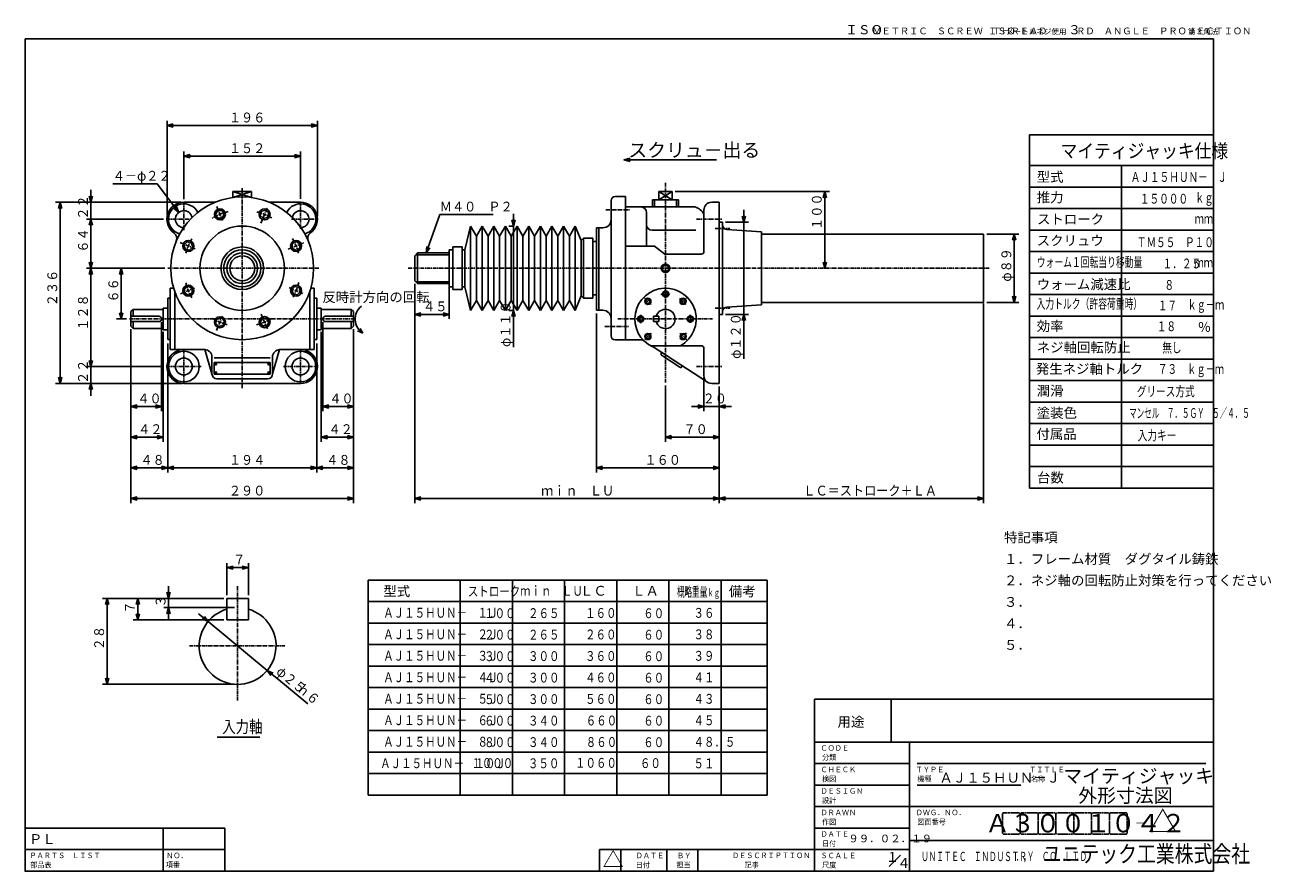
# Model space of a CAD drawing. Extents: x -194 to 212, y -137 to 139.
import ezdxf

# ---------------------------------------------------------------- set-up
doc = ezdxf.new("R2010")
doc.units = 0
doc.linetypes.add('CENTER', pattern=[2, 1.25, -0.25, 0.25, -0.25])
doc.linetypes.add('HIDDEN', pattern=[0.375, 0.25, -0.125])
doc.layers.get('0').update_dxf_attribs({"linetype": 'CONTINUOUS'})
doc.layers.add('10', color=7, linetype='CONTINUOUS')
doc.styles.add('BIGFONT', font='txt', dxfattribs={"bigfont": 'bigfont'})

msp = doc.modelspace()

# ---------------------------------------------------------------- linework, layer by layer
at = {"color": 2, "linetype": 'CONTINUOUS'}
for p, q in [((-147.305, 76.835), (-147.305, 107.585)), ((-147.305, 106.085), (-98.3125, 106.085)), ((-145.3, 106.6158), (-147.3, 106.08)), ((-147.3, 106.08), (-145.3, 105.5441)), ((-98.31, 106.08), (-100.31, 106.6158)), ((-100.31, 105.5441), (-98.31, 106.08)), ((-98.3125, 76.585), (-98.3125, 107.585)), ((-141.81, 82.085), (-141.81, 97.585)), ((-103.8125, 82.195), (-103.8125, 97.585)), ((-139.81, 96.6158), (-141.81, 96.08)), ((-141.81, 96.085), (-103.8125, 96.085)), ((-141.81, 96.08), (-139.81, 95.5441)), ((-103.81, 96.08), (-105.81, 96.6158)), ((-105.81, 95.5441), (-103.81, 96.08)), ((3.49, 95.4058), (1.49, 94.87)), ((1.49, 94.87), (3.49, 94.3341)), ((31.6075, 94.8775), (1.495, 94.8775)), ((-150.4675, 87.1), (-164.9675, 87.1)), ((-150.4675, 87.1), (-143.46, 77.7825)), ((-172.6058, 83.08), (-172.07, 81.08)), ((-172.07, 85.085), (-172.07, 81.085)), ((-172.07, 81.08), (-171.5341, 83.08)), ((-125.8425, 82.6375), (-119.7775, 84.5875)), ((-125.8425, 84.5875), (-119.7775, 82.6375)), ((18.1825, 84.5825), (68.395, 84.5825)), ((66.89, 84.58), (66.3541, 82.58)), ((67.4258, 82.58), (66.89, 84.58)), ((66.895, 59.585), (66.895, 84.5825)), ((-142.81, 81.085), (-183.57, 81.085)), ((-182.07, 81.08), (-182.6058, 79.08)), ((-182.07, 22.085), (-182.07, 81.085)), ((-181.5341, 79.08), (-182.07, 81.08)), ((-142.81, 81.085), (-173.57, 81.085)), ((-172.07, 75.585), (-172.07, 81.085)), ((-145.0904, 79.0562), (-143.46, 77.78)), ((-143.46, 77.78), (-144.2338, 79.7005)), ((-34.455, 77.33), (-34.455, 73.33)), ((40.5, 78.585), (40.5, 74.585)), ((-148.4225, 75.585), (-173.57, 75.585)), ((-148.4225, 75.585), (-173.57, 75.585)), ((-172.07, 75.58), (-172.6058, 73.58)), ((-172.07, 75.58), (-172.6058, 73.58)), ((-172.07, 75.585), (-172.07, 71.585)), ((-172.07, 59.585), (-172.07, 75.585)), ((-171.5341, 73.58), (-172.07, 75.58)), ((-171.5341, 73.58), (-172.07, 75.58)), ((-62.9125, 64.58), (-58.4925, 77.08)), ((-58.4925, 77.08), (-41.0925, 77.08)), ((-34.3075, 73.33), (-35.955, 73.33)), ((-34.9858, 75.33), (-34.45, 73.33)), ((-34.455, 45.8375), (-34.455, 73.33)), ((-34.45, 73.33), (-33.9141, 75.33)), ((34.5675, 74.585), (42, 74.585)), ((39.9641, 76.58), (40.5, 74.58)), ((40.5, 74.58), (41.0358, 76.58)), ((40.5, 44.585), (40.5, 74.585)), ((119.6075, 70.71), (130.1075, 70.71)), ((128.6, 70.71), (128.0641, 68.71)), ((129.1358, 68.71), (128.6, 70.71)), ((128.6075, 48.46), (128.6075, 70.71)), ((-62.7484, 66.6442), (-62.91, 64.58)), ((-62.91, 64.58), (-61.738, 66.2869)), ((-172.6058, 61.58), (-172.07, 59.58)), ((-172.07, 59.58), (-171.5341, 61.58)), ((-66.2575, 64.0175), (-55.38, 64.0175)), ((66.3541, 61.58), (66.89, 59.58)), ((66.89, 59.58), (67.4258, 61.58)), ((-148.05, 59.585), (-173.57, 59.585)), ((-148.05, 59.585), (-173.57, 59.585)), ((-172.07, 59.58), (-172.6058, 57.58)), ((-172.07, 27.585), (-172.07, 59.585)), ((-171.5341, 57.58), (-172.07, 59.58)), ((-148.05, 59.585), (-163.705, 59.585)), ((-162.2, 59.58), (-162.7358, 57.58)), ((-162.205, 43.085), (-162.205, 59.585)), ((-161.6641, 57.58), (-162.2, 59.58)), ((66.895, 59.585), (66.895, 59.585)), ((-66.6275, 54.5225), (-66.6275, -16.915)), ((-66.6275, 54.51), (-66.6275, 43.0775)), ((-66.2575, 55.1525), (-55.38, 55.1525)), ((-55.38, 53.5775), (-55.38, 43.0775)), ((128.0641, 50.46), (128.6, 48.46)), ((128.6, 48.46), (129.1358, 50.46)), ((-162.7358, 45.08), (-162.2, 43.08)), ((-162.2, 43.08), (-161.6641, 45.08)), ((-64.62, 45.1058), (-66.62, 44.57)), ((-55.38, 44.57), (-57.38, 45.1058)), ((-34.3075, 45.8375), (-35.955, 45.8375)), ((-34.45, 45.83), (-34.9858, 43.83)), ((-34.455, 45.8375), (-34.455, 41.8375)), ((-33.9141, 43.83), (-34.45, 45.83)), ((-7.475, 44.91), (-7.475, -6.915)), ((118.6075, 48.085), (118.6075, -16.915)), ((119.6075, 48.46), (130.1075, 48.46)), ((-160.5225, 43.085), (-163.705, 43.085)), ((-149.06, 42.085), (-149.06, 13.085)), ((-96.5625, 42.085), (-96.5625, 13.085)), ((-66.6275, 44.5775), (-55.38, 44.5775)), ((-66.62, 44.57), (-64.62, 44.0341)), ((-57.38, 44.0341), (-55.38, 44.57)), ((-34.455, 41.8375), (-34.455, 33.9475)), ((34.5675, 44.585), (42, 44.585)), ((40.5, 44.58), (39.9641, 42.58)), ((40.5, 44.585), (40.5, 40.585)), ((41.0358, 42.58), (40.5, 44.58)), ((40.5, 40.585), (40.5, 30.085)), ((-159.06, 39.71), (-159.06, -16.915)), ((-159.06, 39.21), (-159.06, 13.085)), ((-159.06, 39.21), (-159.06, 3.085)), ((-159.06, 39.21), (-159.06, -6.915)), ((-148.56, 38.835), (-148.56, 3.085)), ((-97.0625, 38.835), (-97.0625, 3.085)), ((-86.5625, 39.71), (-86.5625, -16.915)), ((-86.5625, 39.21), (-86.5625, 13.085)), ((-86.5625, 39.21), (-86.5625, 3.085)), ((-86.5625, 39.21), (-86.5625, -6.915)), ((-85.3175, 39.25), (-83.5775, 38.495)), ((-84.43, 40), (-83.585, 38.4975)), ((-147.06, 35.1275), (-147.06, -6.915)), ((-147.06, 35.1275), (-147.06, -6.915)), ((-98.5625, 35.1275), (-98.5625, -6.915)), ((-98.5625, 35.1275), (-98.5625, -6.915)), ((-172.6058, 29.58), (-172.07, 27.58)), ((-172.6058, 29.58), (-172.07, 27.58)), ((-172.07, 31.585), (-172.07, 27.585)), ((-172.07, 27.58), (-171.5341, 29.58)), ((-172.07, 27.58), (-171.5341, 29.58)), ((-148.4225, 27.585), (-173.57, 27.585)), ((-148.4225, 27.585), (-173.57, 27.585)), ((-172.07, 22.085), (-172.07, 27.585)), ((-142.41, 22.085), (-183.57, 22.085)), ((-182.6058, 24.08), (-182.07, 22.08)), ((-182.07, 22.08), (-181.5341, 24.08)), ((-142.2625, 22.085), (-173.57, 22.085)), ((-172.07, 22.08), (-172.6058, 20.08)), ((-172.07, 22.085), (-172.07, 18.085)), ((-171.5341, 20.08), (-172.07, 22.08)), ((15.025, 21.365), (15.025, 3.085)), ((27.5275, 24.06), (27.5275, 13.085)), ((32.525, 21.0775), (32.525, 13.085)), ((32.525, 21.0775), (32.525, 3.085)), ((32.525, 21.0775), (32.525, -6.915)), ((32.525, 21.0775), (32.525, -16.915)), ((32.525, 21.0775), (32.525, -16.915)), ((-157.06, 15.1158), (-159.06, 14.58)), ((-159.06, 14.585), (-149.06, 14.585)), ((-159.06, 14.58), (-157.06, 14.0441)), ((-149.06, 14.58), (-151.06, 15.1158)), ((-151.06, 14.0441), (-149.06, 14.58)), ((-96.5625, 14.585), (-86.5625, 14.585)), ((-94.56, 15.1158), (-96.56, 14.58)), ((-96.56, 14.58), (-94.56, 14.0441)), ((-86.56, 14.58), (-88.56, 15.1158)), ((-88.56, 14.0441), (-86.56, 14.58)), ((27.5275, 14.585), (23.5275, 14.585)), ((27.52, 14.58), (25.52, 15.1158)), ((25.52, 14.0441), (27.52, 14.58)), ((27.5275, 14.585), (32.525, 14.585)), ((34.52, 15.1158), (32.52, 14.58)), ((32.52, 14.58), (34.52, 14.0441)), ((36.525, 14.585), (32.525, 14.585)), ((-157.06, 5.1158), (-159.06, 4.58)), ((-159.06, 4.585), (-148.56, 4.585)), ((-159.06, 4.58), (-157.06, 4.0441)), ((-148.56, 4.58), (-150.56, 5.1158)), ((-150.56, 4.0441), (-148.56, 4.58)), ((-97.0625, 4.585), (-86.5625, 4.585)), ((-95.06, 5.1158), (-97.06, 4.58)), ((-97.06, 4.58), (-95.06, 4.0441)), ((-86.56, 4.58), (-88.56, 5.1158)), ((-88.56, 4.0441), (-86.56, 4.58)), ((17.02, 5.1158), (15.02, 4.58)), ((15.02, 4.58), (17.02, 4.0441)), ((15.025, 4.585), (32.525, 4.585)), ((32.52, 4.58), (30.52, 5.1158)), ((30.52, 4.0441), (32.52, 4.58)), ((-157.06, -4.8741), (-159.06, -5.41)), ((-159.06, -5.41), (-157.06, -5.9458)), ((-159.06, -5.415), (-147.06, -5.415)), ((-147.06, -5.41), (-149.06, -4.8741)), ((-149.06, -5.9458), (-147.06, -5.41)), ((-145.06, -4.8741), (-147.06, -5.41)), ((-147.06, -5.41), (-145.06, -5.9458)), ((-147.06, -5.415), (-98.5625, -5.415)), ((-98.56, -5.41), (-100.56, -4.8741)), ((-100.56, -5.9458), (-98.56, -5.41)), ((-98.5625, -5.415), (-86.5625, -5.415)), ((-96.56, -4.8741), (-98.56, -5.41)), ((-98.56, -5.41), (-96.56, -5.9458)), ((-86.56, -5.41), (-88.56, -4.8741)), ((-88.56, -5.9458), (-86.56, -5.41)), ((-7.475, -5.415), (32.525, -5.415)), ((-5.47, -4.8741), (-7.47, -5.41)), ((-7.47, -5.41), (-5.47, -5.9458)), ((32.52, -5.41), (30.52, -4.8741)), ((30.52, -5.9458), (32.52, -5.41)), ((-157.06, -14.8741), (-159.06, -15.41)), ((-159.06, -15.41), (-157.06, -15.9458)), ((-159.06, -15.415), (-86.5625, -15.415)), ((-86.56, -15.41), (-88.56, -14.8741)), ((-88.56, -15.9458), (-86.56, -15.41)), ((-66.6275, -15.415), (32.525, -15.415)), ((-64.62, -14.8741), (-66.62, -15.41)), ((-66.62, -15.41), (-64.62, -15.9458)), ((32.52, -15.41), (30.52, -14.8741)), ((30.52, -15.9458), (32.52, -15.41)), ((34.52, -14.8741), (32.52, -15.41)), ((32.52, -15.41), (34.52, -15.9458)), ((32.525, -15.415), (118.6075, -15.415)), ((118.6, -15.41), (116.6, -14.8741)), ((116.6, -15.9458), (118.6, -15.41))]:
    msp.add_line(p, q, dxfattribs=at)
at = {"color": 2, "linetype": 'CENTER'}
for p, q in [((-122.81, 20.5175), (-122.81, 85.68)), ((15.025, 22.365), (15.025, 87.405)), ((-141.81, 72.0375), (-141.81, 81.195)), ((-103.8125, 72.46), (-103.8125, 81.195)), ((-131.125, 79.6675), (-129.2525, 75.135)), ((-116.7025, 74.3225), (-114.595, 79.4225)), ((-4.405, 78.5775), (3.2525, 78.5775)), ((-147.4225, 75.585), (-139.435, 75.585)), ((-106.7175, 75.585), (-98.2, 75.585)), ((25.145, 75.5825), (33.335, 75.5825)), ((31.2375, 72.5675), (35.92, 72.5675)), ((-143.005, 67.955), (-138, 65.8775)), ((-107.8875, 65.7675), (-102.8025, 67.8775)), ((-147.05, 59.585), (-97.895, 59.585)), ((-68.79, 59.585), (120.71, 59.585)), ((-142.95, 51.2475), (-138.36, 53.15)), ((-107.575, 53.2725), (-103.0675, 51.405)), ((8.1625, 49.9525), (10.345, 47.77)), ((19.7925, 47.85), (21.8875, 49.95)), ((-116.6325, 44.6775), (-114.5375, 39.61)), ((31.2375, 46.595), (35.92, 46.595)), ((-159.4725, 43.085), (-85.9425, 43.085)), ((-131.1775, 39.3775), (-129.2525, 44.035)), ((-4.705, 40.59), (2.9525, 40.59)), ((-0.5175, 43.085), (30.2775, 43.085)), ((8.245, 36.3075), (10.3825, 38.4375)), ((19.6675, 38.4475), (21.9325, 36.185)), ((-141.81, 21.975), (-141.81, 33.1975)), ((-103.8125, 21.975), (-103.8125, 33.1975)), ((-147.4225, 27.585), (-136.2, 27.585)), ((-109.4225, 27.585), (-98.2, 27.585)), ((25.145, 27.5825), (33.335, 27.5825))]:
    msp.add_line(p, q, dxfattribs=at)
at = {"color": 7, "linetype": 'CONTINUOUS'}
for p, q in [((-125.8425, 84.5875), (-122.81, 84.5875)), ((-125.8425, 82.6375), (-125.8425, 84.5875)), ((-122.81, 84.5875), (-119.7775, 84.5875)), ((-119.7775, 82.6375), (-119.7775, 84.5875)), ((-2.68, 37.5675), (-2.68, 81.6075)), ((-1.38, 82.91), (1.9425, 82.91)), ((1.9425, 36.2675), (1.9425, 82.91)), ((10.8175, 81.885), (19.24, 81.885)), ((10.8175, 79.545), (10.8175, 81.885)), ((11.4025, 79.545), (11.4025, 81.885)), ((12.865, 84.5825), (17.1825, 81.885)), ((12.865, 81.885), (17.1825, 84.5825)), ((12.865, 81.885), (12.865, 84.5825)), ((12.865, 84.5825), (17.1825, 84.5825)), ((17.1825, 81.885), (17.1825, 84.5825)), ((18.645, 79.545), (18.645, 81.885)), ((19.24, 79.545), (19.24, 81.885)), ((-141.81, 81.085), (-131.66, 81.085)), ((-131.515, 77.145), (-130.8, 78.3875)), ((-131.515, 77.145), (-130.8, 75.9)), ((-130.8, 78.3875), (-129.3625, 78.3875)), ((-129.3625, 78.3875), (-128.645, 77.145)), ((-129.3625, 75.9), (-128.645, 77.145)), ((-116.925, 76.7675), (-116.55, 78.1575)), ((-116.55, 78.1575), (-115.17, 78.5225)), ((-115.17, 78.5225), (-114.1525, 77.5075)), ((-114.5275, 76.1275), (-114.1525, 77.5075)), ((-113.96, 81.085), (-110.4575, 81.085)), ((-113.96, 81.085), (-113.645, 81.085)), ((-110.45, 81.085), (-103.8125, 81.085)), ((1.9425, 79.545), (24.61, 79.545)), ((8.84, 66.785), (8.84, 77.74)), ((27.5275, 65.0875), (27.5275, 78.5575)), ((30.055, 81.085), (32.5325, 81.085)), ((32.525, 22.0775), (32.525, 81.085)), ((-130.8, 75.9), (-129.3625, 75.9)), ((-116.925, 76.7675), (-115.9075, 75.7525)), ((-115.9075, 75.7525), (-114.5275, 76.1275)), ((-50.355, 65.6425), (-48.455, 73.33)), ((-48.455, 45.8375), (-48.455, 73.33)), ((-48.455, 73.33), (-46.5625, 70.085)), ((-46.5625, 70.085), (-44.6725, 73.33)), ((-44.6725, 45.8375), (-44.6725, 73.33)), ((-44.6725, 73.33), (-42.7725, 70.085)), ((-42.7725, 70.085), (-40.88, 73.33)), ((-40.88, 45.8375), (-40.88, 73.33)), ((-40.88, 73.33), (-38.99, 70.085)), ((-38.99, 70.085), (-37.09, 73.33)), ((-37.09, 45.8375), (-37.09, 73.33)), ((-37.09, 73.33), (-35.1975, 70.085)), ((-35.1975, 70.085), (-33.3075, 73.33)), ((-33.3075, 45.8375), (-33.3075, 73.33)), ((-33.3075, 73.33), (-31.4075, 70.085)), ((-31.4075, 70.085), (-29.515, 73.33)), ((-29.515, 45.8375), (-29.515, 73.33)), ((-29.515, 73.33), (-27.625, 70.085)), ((-27.625, 70.085), (-25.725, 73.33)), ((-25.725, 45.8375), (-25.725, 73.33)), ((-25.725, 73.33), (-23.8325, 70.085)), ((-23.8325, 70.085), (-21.9425, 73.33)), ((-21.9425, 45.8375), (-21.9425, 73.33)), ((-21.9425, 73.33), (-20.0425, 70.085)), ((-20.0425, 70.085), (-18.15, 73.33)), ((-18.15, 73.33), (-16.26, 70.085)), ((-18.15, 45.8375), (-18.15, 73.33)), ((-16.26, 70.085), (-14.36, 73.33)), ((-14.36, 45.8375), (-14.36, 73.33)), ((-14.36, 73.33), (-12.4675, 68.5925)), ((32.525, 74.585), (33.5675, 74.585)), ((33.5675, 44.585), (33.5675, 74.585)), ((-46.5625, 49.0925), (-46.5625, 70.085)), ((-42.7725, 49.0925), (-42.7725, 70.085)), ((-38.99, 49.0925), (-38.99, 70.085)), ((-35.1975, 49.0925), (-35.1975, 70.085)), ((-31.4075, 49.0925), (-31.4075, 70.085)), ((-27.625, 49.0925), (-27.625, 70.085)), ((-23.8325, 49.0925), (-23.8325, 70.085)), ((-20.0425, 49.0925), (-20.0425, 70.085)), ((-16.26, 49.0925), (-16.26, 70.085)), ((-12.4675, 68.5925), (-11.66, 69.375)), ((-11.66, 69.375), (-8.685, 69.375)), ((-11.66, 49.8), (-11.66, 69.375)), ((-8.685, 49.8), (-8.685, 69.375)), ((-7.475, 45.91), (-7.475, 72.7675)), ((-7.465, 72.7675), (-5.39, 72.7675)), ((-6.65, 45.91), (-6.65, 72.7675)), ((10.6475, 71.97), (24.93, 71.97)), ((34.99, 72.2175), (46.235, 71.46)), ((46.235, 47.72), (46.235, 71.47)), ((46.235, 70.71), (118.6075, 70.71)), ((118.6075, 48.46), (118.6075, 70.71)), ((-141.75, 67.2225), (-140.735, 68.2425)), ((-141.75, 67.2225), (-141.3775, 65.845)), ((-141.3775, 65.845), (-139.9925, 65.47)), ((-140.735, 68.2425), (-139.355, 67.8725)), ((-139.9925, 65.47), (-138.98, 66.4875)), ((-139.355, 67.8725), (-138.98, 66.4875)), ((-106.495, 67.5725), (-105.2575, 68.29)), ((-106.495, 66.145), (-106.495, 67.5725)), ((-106.495, 66.145), (-105.2575, 65.42)), ((-105.2575, 68.29), (-104.015, 67.5725)), ((-105.2575, 65.42), (-104.015, 66.145)), ((-104.015, 66.145), (-104.015, 67.5725)), ((-55.385, 53.535), (-55.385, 65.6425)), ((-55.385, 65.6425), (-54.275, 65.6425)), ((-54.275, 66.53), (-51.2425, 66.53)), ((-54.275, 52.645), (-54.275, 66.53)), ((-51.2425, 52.645), (-51.2425, 66.53)), ((-51.2425, 65.6425), (-50.355, 65.6425)), ((-50.355, 53.535), (-50.355, 65.6425)), ((-12.4675, 50.575), (-12.4675, 68.5925)), ((-8.685, 68.29), (-7.47, 68.29)), ((1.9425, 66.785), (11.4825, 66.785)), ((11.4825, 66.785), (14.76, 64.185)), ((-66.6275, 63.6475), (-65.695, 64.58)), ((-66.6275, 55.51), (-66.6275, 63.6525)), ((-65.695, 54.5775), (-65.695, 64.5925)), ((-65.695, 64.58), (-55.38, 64.58)), ((14.76, 64.185), (26.625, 64.185)), ((14.0625, 60.145), (15.025, 60.6975)), ((14.0625, 59.025), (14.0625, 60.145)), ((14.0625, 59.025), (15.025, 58.4725)), ((15.025, 60.6975), (15.9875, 60.145)), ((15.025, 58.4725), (15.9875, 59.025)), ((15.9875, 59.025), (15.9875, 60.145)), ((-146.2325, 33.085), (-146.2325, 53.085)), ((-146.2325, 53.085), (-145.1325, 53.085)), ((-141.6025, 53.03), (-140.36, 53.7475)), ((-141.6025, 51.6), (-141.6025, 53.03)), ((-140.36, 53.7475), (-139.1225, 53.03)), ((-139.1225, 51.6), (-139.1225, 53.03)), ((-106.6425, 52.69), (-105.6275, 53.7)), ((-105.6275, 53.7), (-104.245, 53.3325)), ((-104.245, 53.3325), (-103.8725, 51.945)), ((-100.4875, 53.085), (-99.3875, 53.085)), ((-99.3875, 33.085), (-99.3875, 53.085)), ((-66.6275, 55.5225), (-65.695, 54.59)), ((-65.695, 54.59), (-55.38, 54.59)), ((-55.385, 53.535), (-54.275, 53.535)), ((-51.2425, 53.535), (-50.355, 53.535)), ((-50.355, 53.535), (-48.455, 45.8375)), ((-147.07, 49.835), (-146.2325, 49.835)), ((-147.07, 36.36), (-147.07, 49.835)), ((-144.7925, 33.085), (-144.7925, 52.02)), ((-141.6025, 51.6), (-140.36, 50.8775)), ((-140.36, 50.8775), (-139.1225, 51.6)), ((-106.6425, 52.69), (-106.2675, 51.3025)), ((-106.2675, 51.3025), (-104.8875, 50.935)), ((-104.8875, 50.935), (-103.8725, 51.945)), ((-100.8275, 33.085), (-100.8275, 52.02)), ((-99.3875, 49.835), (-98.55, 49.835)), ((-98.55, 36.36), (-98.55, 49.835)), ((-54.275, 52.645), (-51.2425, 52.645)), ((-48.455, 45.8375), (-46.5625, 49.0925)), ((-46.5625, 49.0925), (-44.6725, 45.8375)), ((-44.6725, 45.8375), (-42.7725, 49.0925)), ((-42.7725, 49.0925), (-40.88, 45.8375)), ((-40.88, 45.8375), (-38.99, 49.0925)), ((-38.99, 49.0925), (-37.09, 45.8375)), ((-37.09, 45.8375), (-35.1975, 49.0925)), ((-35.1975, 49.0925), (-33.3075, 45.8375)), ((-33.3075, 45.8375), (-31.4075, 49.0925)), ((-31.4075, 49.0925), (-29.515, 45.8375)), ((-29.515, 45.8375), (-27.625, 49.0925)), ((-27.625, 49.0925), (-25.725, 45.8375)), ((-25.725, 45.8375), (-23.8325, 49.0925)), ((-23.8325, 49.0925), (-21.9425, 45.8375)), ((-21.9425, 45.8375), (-20.0425, 49.0925)), ((-20.0425, 49.0925), (-18.15, 45.8375)), ((-18.15, 45.8375), (-16.26, 49.0925)), ((-16.26, 49.0925), (-14.36, 45.8375)), ((-14.36, 45.8375), (-12.4675, 50.575)), ((-12.4675, 50.575), (-11.66, 49.8)), ((-11.66, 49.8), (-8.685, 49.8)), ((-8.685, 50.885), (-7.47, 50.885)), ((8.5075, 48.6225), (8.7175, 49.3975)), ((8.7175, 49.3975), (9.4925, 49.6)), ((9.4925, 49.6), (10.06, 49.0325)), ((9.85, 48.265), (10.06, 49.0325)), ((14.3325, 51.6125), (15.025, 52.0075)), ((14.3325, 50.805), (14.3325, 51.6125)), ((14.3325, 50.805), (15.025, 50.4025)), ((15.025, 52.0075), (15.72, 51.6125)), ((15.025, 50.4025), (15.72, 50.805)), ((15.72, 50.805), (15.72, 51.6125)), ((19.995, 49.03), (20.56, 49.5975)), ((19.995, 49.03), (20.2025, 48.2625)), ((20.56, 49.5975), (21.3375, 49.395)), ((21.3375, 49.395), (21.545, 48.62)), ((-159.06, 45.46), (-158.31, 46.21)), ((-159.06, 40.71), (-159.06, 45.46)), ((-158.31, 46.21), (-148.56, 46.21)), ((-158.31, 43.96), (-158.31, 46.21)), ((-148.56, 46.585), (-147.06, 46.585)), ((-148.56, 39.585), (-148.56, 46.585)), ((-98.5625, 46.585), (-97.0625, 46.585)), ((-97.0625, 39.585), (-97.0625, 46.585)), ((-97.0625, 46.21), (-87.3125, 46.21)), ((-87.3125, 46.21), (-86.5625, 45.46)), ((-87.3125, 43.96), (-87.3125, 46.21)), ((-86.5625, 40.71), (-86.5625, 45.46)), ((-7.465, 45.91), (-5.39, 45.91)), ((8.5075, 48.6225), (9.075, 48.055)), ((9.075, 48.055), (9.85, 48.265)), ((20.2025, 48.2625), (20.98, 48.0525)), ((20.98, 48.0525), (21.545, 48.62)), ((34.99, 46.945), (46.235, 47.705)), ((46.235, 48.46), (118.6075, 48.46)), ((-159.06, 43.96), (-149.935, 43.96)), ((-159.06, 42.21), (-149.935, 42.21)), ((-159.06, 40.71), (-158.31, 39.96)), ((-158.31, 39.96), (-158.31, 42.21)), ((-131.4675, 41.66), (-131.0925, 43.0475)), ((-131.4675, 41.66), (-130.45, 40.655)), ((-131.0925, 43.0475), (-129.7125, 43.415)), ((-130.45, 40.655), (-129.07, 41.0175)), ((-129.7125, 43.415), (-128.695, 42.4075)), ((-129.07, 41.0175), (-128.695, 42.4075)), ((-116.975, 42.035), (-116.2575, 43.28)), ((-116.975, 42.035), (-116.2575, 40.7925)), ((-116.2575, 43.28), (-114.82, 43.28)), ((-116.2575, 40.7925), (-114.82, 40.7925)), ((-114.82, 43.28), (-114.105, 42.035)), ((-114.82, 40.7925), (-114.105, 42.035)), ((-95.6875, 43.96), (-86.5625, 43.96)), ((-95.6875, 42.21), (-86.5625, 42.21)), ((-87.3125, 39.96), (-87.3125, 42.21)), ((-87.3125, 39.96), (-86.5625, 40.71)), ((6.095, 43.085), (6.4975, 43.7775)), ((6.095, 43.085), (6.4975, 42.39)), ((6.4975, 43.7775), (7.305, 43.7775)), ((6.4975, 42.39), (7.305, 42.39)), ((7.305, 43.7775), (7.7, 43.085)), ((7.305, 42.39), (7.7, 43.085)), ((11.15, 43.96), (12.9, 43.96)), ((11.15, 42.21), (11.15, 43.96)), ((11.15, 42.21), (12.9, 42.21)), ((12.9, 42.21), (12.9, 43.96)), ((22.3525, 43.085), (22.755, 43.7775)), ((22.3525, 43.085), (22.755, 42.39)), ((22.755, 43.7775), (23.5525, 43.7775)), ((22.755, 42.39), (23.5525, 42.39)), ((23.5525, 43.7775), (23.955, 43.085)), ((23.5525, 42.39), (23.955, 43.085)), ((32.525, 44.585), (33.5675, 44.585)), ((-158.31, 39.96), (-148.56, 39.96)), ((-148.56, 39.585), (-147.06, 39.585)), ((-98.5625, 39.585), (-97.0625, 39.585)), ((-97.0625, 39.96), (-87.3125, 39.96)), ((8.505, 37.55), (9.0725, 38.115)), ((8.505, 37.55), (8.715, 36.7725)), ((8.715, 36.7725), (9.49, 36.565)), ((9.0725, 38.115), (9.8475, 37.9075)), ((9.49, 36.565), (10.0575, 37.13)), ((9.8475, 37.9075), (10.0575, 37.13)), ((19.9975, 37.1325), (20.205, 37.91)), ((19.9975, 37.1325), (20.5625, 36.5675)), ((20.205, 37.91), (20.9825, 38.1175)), ((20.5625, 36.5675), (21.34, 36.775)), ((20.9825, 38.1175), (21.5475, 37.5525)), ((21.34, 36.775), (21.5475, 37.5525)), ((-147.07, 36.36), (-146.2325, 36.36)), ((-146.2325, 33.085), (-134.855, 33.085)), ((-134.975, 33.095), (-132.665, 25.1875)), ((-112.955, 25.1875), (-110.645, 33.095)), ((-110.765, 33.085), (-99.3875, 33.085)), ((-99.3875, 36.36), (-98.55, 36.36)), ((-1.38, 36.2675), (6.9975, 36.2675)), ((10.23, 34.3625), (26.625, 34.3625)), ((10.95, 33.9525), (28.6825, 22.4825)), ((27.5275, 24.605), (27.5275, 33.4575)), ((-132.665, 25.1875), (-132.665, 30.66)), ((-131.91, 30.385), (-122.81, 30.385)), ((-131.91, 28.87), (-122.81, 28.87)), ((-131.91, 25.0725), (-131.91, 28.87)), ((-122.81, 30.385), (-113.71, 30.385)), ((-122.81, 28.87), (-113.71, 28.87)), ((-113.71, 25.0725), (-113.71, 28.87)), ((-112.955, 25.1875), (-112.955, 30.66)), ((13.6275, 31.9125), (13.7675, 32.13)), ((13.755, 31.2825), (19.675, 27.3825)), ((-131.91, 25.0725), (-122.81, 25.0725)), ((-122.81, 25.0725), (-113.71, 25.0725)), ((20.305, 27.52), (20.485, 27.785)), ((-141.875, 22.085), (-103.685, 22.085)), ((-131.04, 23.5625), (-122.81, 23.5625)), ((-122.81, 23.5625), (-114.58, 23.5625)), ((30.055, 22.0775), (32.525, 22.0775))]:
    msp.add_line(p, q, dxfattribs=at)
for centre, radius in [((-122.81, 59.585), 23.25), ((-130.075, 77.145), 1.795), ((-115.5425, 77.1425), 1.795), ((-122.81, 59.585), 13.75), ((-140.3625, 66.86), 1.795), ((-122.81, 59.585), 6.9375), ((-122.81, 59.585), 6.05), ((-105.2575, 66.86), 1.795), ((-122.81, 59.585), 5), ((15.025, 59.585), 1.395), ((-140.36, 52.315), 1.795), ((-105.26, 52.3175), 1.795), ((9.2825, 48.8325), 1), ((15.025, 51.21), 1), ((20.77, 48.83), 1), ((-130.075, 42.0325), 1.795), ((-115.5425, 42.035), 1.795), ((6.9, 43.085), 1), ((23.15, 43.085), 1), ((9.28, 37.34), 1), ((20.7725, 37.3425), 1), ((-141.81, 27.585), 5), ((-103.8125, 27.585), 5), ((-141.81, 27.585), 2.75), ((-131.4525, 28.4125), 0.3), ((-131.4525, 28.4125), 0.155), ((-114.1675, 28.4125), 0.3), ((-114.1675, 28.4125), 0.155), ((-103.8125, 27.585), 2.75), ((-131.4525, 25.53), 0.3), ((-131.4525, 25.53), 0.155), ((-114.1675, 25.53), 0.3), ((-114.1675, 25.53), 0.155)]:
    msp.add_circle(centre, radius, dxfattribs=at)
at = {"color": 2, "linetype": 'CONTINUOUS'}
msp.add_circle((-122.81, 59.585), 4.0625, dxfattribs=at)
at = {"color": 7, "linetype": 'CONTINUOUS'}
for centre, radius, start, end in [((-1.38, 81.6075), 1.3, 90, 180), ((-141.81, 75.585), 5.5, 90, 233.89032), ((-141.81, 75.585), 5, 25.78356, 254.01132), ((-141.81, 75.585), 2.75, 11.963778, 267.86347), ((-103.8125, 75.585), 5, 286.02411, 154.17817), ((-103.8125, 75.585), 2.75, 272.18858, 167.98527), ((-103.8125, 75.585), 5.5, 306.12502, 90), ((7.035, 77.74), 1.805, 0, 90), ((23.5675, 75.3375), 4.335, 23.989366, 76.373005), ((30.055, 78.5575), 2.5275, 90, 180), ((-5.39, 75.475), 2.71, 270, 0), ((10.6475, 73.775), 1.805, 180, 270), ((35.055, 73.7075), 1.4875, 180, 267.5021), ((-146.3775, 69.3225), 2.25, 337.53678, 53.907076), ((-99.2425, 69.325), 2.25, 126.14435, 202.46321), ((-146.365, 69.3875), 2.275, 329.3273, 342.93893), ((26.625, 65.0875), 0.9025, 270, 0), ((15.025, 43.085), 10, 299.27582, 245.93424), ((-5.39, 43.2), 2.71, 0, 90), ((15.025, 43.085), 3.125, 196.2602, 163.73979), ((35.055, 45.4575), 1.4875, 92.502089, 180), ((-149.935, 43.085), 0.875, 270, 90), ((-95.6875, 43.085), 0.875, 90, 270), ((-1.38, 37.5675), 1.3, 180, 270), ((-141.81, 27.585), 5.5, 107.34781, 270), ((-143.925, 33.4225), 0.755, 308.30577, 333.43494), ((-135.1025, 30.66), 2.4375, 0, 90), ((-110.5175, 30.66), 2.4375, 90, 180), ((-103.8125, 27.585), 5.5, 270, 72.652189), ((-101.6975, 33.4225), 0.755, 206.56505, 231.69422), ((6.9575, 34.4625), 1.805, 45, 90), ((26.625, 33.4575), 0.9025, 0, 90), ((14.0025, 31.66), 0.4525, 146.0463, 236.74998), ((-131.04, 25.1875), 1.625, 180, 270), ((-114.58, 25.1875), 1.625, 270, 0), ((19.925, 27.7625), 0.4525, 236.65929, 327.45569), ((30.055, 24.605), 2.5275, 180, 270)]:
    msp.add_arc(centre, radius, start, end, dxfattribs=at)
at = {"color": 2, "linetype": 'CENTER'}
for centre, radius, start, end in [((-122.81, 59.585), 19, 103.84058, 121.11114), ((-122.81, 59.585), 19, 59.659448, 75.59988), ((-122.81, 59.585), 19, 149.61549, 165.03118), ((-122.81, 59.585), 19, 15.109647, 30.522879), ((-122.81, 59.585), 19, 194.53905, 210.70904), ((-122.81, 59.585), 19, 330.23361, 345.8961), ((15.025, 43.085), 8.125, 125.82256, 143.93762), ((15.025, 43.085), 8.125, 80.418861, 101.01604), ((15.025, 43.085), 8.125, 34.951583, 55.542318), ((-122.81, 59.585), 19, 239.24699, 255.50662), ((-122.81, 59.585), 19, 284.17337, 300.76981), ((15.025, 43.085), 8.125, 170.43624, 190.12033), ((15.025, 43.085), 8.125, 351.00721, 9.473914), ((15.025, 43.085), 8.125, 216.18939, 233.81061), ((15.025, 43.085), 8.125, 305.36756, 325.89918)]:
    msp.add_arc(centre, radius, start, end, dxfattribs=at)
at = {"color": 2, "linetype": 'CONTINUOUS'}
msp.add_arc((-80.6825, 43.005), 5.3625, 128.26369, 237.30331, dxfattribs=at)
at = {"layer": '10', "color": 7, "linetype": 'CONTINUOUS'}
for p, q in [((-193.5, 134.28), (193.5, 134.28)), ((-193.5, -136.72), (-193.5, 134.28)), ((193.5, -136.72), (193.5, 134.33)), ((133.5, 103.02), (193.5, 103.02)), ((133.5, -11.98), (133.5, 103.02)), ((133.5, 93.02), (193.5, 93.02)), ((163.5, -11.98), (163.5, 93.02)), ((133.5, 86.02), (193.5, 86.02)), ((133.5, 79.02), (193.5, 79.02)), ((133.5, 72.02), (193.5, 72.02)), ((133.5, 65.02), (193.5, 65.02)), ((133.5, 58.02), (193.5, 58.02)), ((133.5, 51.02), (193.5, 51.02)), ((133.5, 44.02), (193.5, 44.02)), ((133.5, 37.02), (193.5, 37.02)), ((133.5, 30.02), (193.5, 30.02)), ((133.5, 23.02), (193.5, 23.02)), ((133.5, 16.02), (193.5, 16.02)), ((133.5, 9.02), (193.5, 9.02)), ((133.5, 2.02), (193.5, 2.02)), ((133.5, -4.98), (193.5, -4.98)), ((133.5, -11.98), (193.5, -11.98)), ((-81.85, -111.96), (-81.85, -41.96)), ((-81.85, -41.96), (48.15, -41.96)), ((-51.85, -111.96), (-51.85, -41.96)), ((-34.85, -111.96), (-34.85, -41.96)), ((-17.85, -111.96), (-17.85, -41.96)), ((-0.85, -111.96), (-0.85, -41.96)), ((16.15, -111.96), (16.15, -41.96)), ((33.15, -111.96), (33.15, -41.96)), ((48.15, -111.96), (48.15, -41.96)), ((-127.8, -47.91), (-120.8, -47.91)), ((-127.8, -54.91), (-127.8, -47.91)), ((-120.8, -54.91), (-120.8, -47.91)), ((-81.85, -48.96), (48.15, -48.96)), ((-127.8, -54.91), (-120.8, -54.91)), ((-81.85, -55.96), (48.15, -55.96)), ((-81.85, -62.96), (48.15, -62.96)), ((-81.85, -69.96), (48.15, -69.96)), ((-81.85, -76.96), (48.15, -76.96)), ((63.5, -136.72), (63.5, -80.72)), ((63.5, -80.72), (193.5, -80.72)), ((-81.85, -83.96), (48.15, -83.96)), ((-81.85, -90.96), (48.15, -90.96)), ((-81.85, -97.96), (48.15, -97.96)), ((-81.85, -104.96), (48.15, -104.96)), ((-81.85, -111.96), (48.15, -111.96)), ((-193.5, -122.72), (-128.5, -122.72)), ((-128.5, -136.72), (-128.5, -122.72)), ((-193.57, -136.72), (193.5, -136.72))]:
    msp.add_line(p, q, dxfattribs=at)
at = {"layer": '10', "color": 2, "linetype": 'CONTINUOUS'}
for p, q in [((-127.8, -46.91), (-127.8, -36.41)), ((-120.8, -46.91), (-120.8, -36.41)), ((-125.8, -37.3741), (-127.8, -37.91)), ((-127.8, -37.91), (-120.8, -37.91)), ((-127.8, -37.91), (-125.8, -38.4458)), ((-120.8, -37.91), (-122.8, -37.3741)), ((-122.8, -38.4458), (-120.8, -37.91)), ((-146.8, -43.91), (-146.8, -47.91)), ((-128.8, -47.91), (-168.3, -47.91)), ((-166.8, -47.91), (-167.3358, -49.91)), ((-166.8, -75.9), (-166.8, -47.91)), ((-166.2641, -49.91), (-166.8, -47.91)), ((-128.8, -47.91), (-158.3, -47.91)), ((-156.8, -47.91), (-157.3358, -49.91)), ((-156.8, -54.91), (-156.8, -47.91)), ((-156.2641, -49.91), (-156.8, -47.91)), ((-128.8, -47.91), (-148.3, -47.91)), ((-147.3358, -45.91), (-146.8, -47.91)), ((-146.8, -47.91), (-146.2641, -45.91)), ((-146.8, -50.91), (-146.8, -47.91)), ((-125.3, -50.91), (-148.3, -50.91)), ((-146.8, -50.91), (-147.3358, -52.91)), ((-146.8, -50.91), (-146.8, -54.91)), ((-146.2641, -52.91), (-146.8, -50.91)), ((-128.8, -54.91), (-158.3, -54.91)), ((-157.3358, -52.91), (-156.8, -54.91)), ((-156.8, -54.91), (-156.2641, -52.91)), ((-137.0153, -52.9142), (-133.93, -55.46)), ((-135.8137, -54.6004), (-133.93, -55.46)), ((-133.93, -55.46), (-135.1315, -53.7737)), ((-133.93, -55.46), (-114.66, -71.36)), ((-111.5746, -73.9057), (-114.66, -71.36)), ((-112.7762, -72.2195), (-114.66, -71.36)), ((-114.66, -71.36), (-113.4584, -73.0462)), ((-125.68, -75.9), (-168.3, -75.9)), ((-167.3358, -73.9), (-166.8, -75.9)), ((-166.8, -75.9), (-166.2641, -73.9)), ((-111.5735, -73.9043), (-101.4575, -82.2432)), ((88.5, -94.72), (88.5, -80.72)), ((-131.02, -93.08), (-117.11, -93.08)), ((63.5, -94.72), (193.5, -94.72)), ((94.5, -136.72), (94.5, -94.72)), ((63.5, -101.72), (94.5, -101.72)), ((97, -101.72), (191, -101.72)), ((63.5, -108.72), (94.5, -108.72)), ((97, -108.72), (130.77, -108.72)), ((63.5, -115.72), (193.5, -115.72)), ((-148.5, -136.72), (-148.5, -122.72)), ((63.5, -122.72), (94.5, -122.72)), ((-193.5, -129.72), (-128.5, -129.72)), ((-6.5, -136.72), (-6.5, -129.72)), ((-6.5, -129.72), (94.5, -129.72)), ((0.5, -136.72), (0.5, -129.72)), ((15.5, -136.72), (15.5, -129.72)), ((25.5, -136.72), (25.5, -129.72)), ((94.5, -126.72), (193.5, -126.72))]:
    msp.add_line(p, q, dxfattribs=at)
at = {"layer": '10', "color": 2, "linetype": 'CENTER'}
for p, q in [((-124.3, -81.21), (-124.3, -43.9)), ((-140.01, -63.41), (-108.97, -63.41))]:
    msp.add_line(p, q, dxfattribs=at)
at = {"layer": '10', "color": 3, "linetype": 'HIDDEN'}
for p, q in [((124.76, -118.02), (125.06, -117.72)), ((124.76, -124.42), (124.76, -118.02)), ((125.06, -117.72), (130.26, -117.72)), ((130.26, -117.72), (130.56, -118.02)), ((130.56, -118.02), (130.86, -117.72)), ((130.56, -124.42), (130.56, -118.02)), ((130.86, -117.72), (136.06, -117.72)), ((136.06, -117.72), (136.36, -118.02)), ((136.36, -118.02), (136.66, -117.72)), ((136.36, -124.42), (136.36, -118.02)), ((136.66, -117.72), (141.86, -117.72)), ((141.86, -117.72), (142.16, -118.02)), ((142.16, -118.02), (142.46, -117.72)), ((142.16, -124.42), (142.16, -118.02)), ((142.46, -117.72), (147.66, -117.72)), ((147.66, -117.72), (147.96, -118.02)), ((147.96, -118.02), (148.26, -117.72)), ((147.96, -124.42), (147.96, -118.02)), ((148.26, -117.72), (153.46, -117.72)), ((153.46, -117.72), (153.76, -118.02)), ((153.76, -118.02), (154.06, -117.72)), ((153.76, -124.42), (153.76, -118.02)), ((154.06, -117.72), (159.26, -117.72)), ((159.26, -117.72), (159.56, -118.02)), ((159.56, -118.02), (159.86, -117.72)), ((159.56, -124.42), (159.56, -118.02)), ((159.86, -117.72), (165.06, -117.72)), ((165.06, -117.72), (165.36, -118.02)), ((165.36, -124.42), (165.36, -118.02)), ((124.76, -124.42), (125.06, -124.72)), ((125.06, -124.72), (130.26, -124.72)), ((130.26, -124.72), (130.56, -124.42)), ((130.56, -124.42), (130.86, -124.72)), ((130.86, -124.72), (136.06, -124.72)), ((136.06, -124.72), (136.36, -124.42)), ((136.36, -124.42), (136.66, -124.72)), ((136.66, -124.72), (141.86, -124.72)), ((141.86, -124.72), (142.16, -124.42)), ((142.16, -124.42), (142.46, -124.72)), ((142.46, -124.72), (147.66, -124.72)), ((147.66, -124.72), (147.96, -124.42)), ((147.96, -124.42), (148.26, -124.72)), ((148.26, -124.72), (153.46, -124.72)), ((153.46, -124.72), (153.76, -124.42)), ((153.76, -124.42), (154.06, -124.72)), ((154.06, -124.72), (159.26, -124.72)), ((159.26, -124.72), (159.56, -124.42)), ((159.56, -124.42), (159.86, -124.72)), ((159.86, -124.72), (165.06, -124.72)), ((165.06, -124.72), (165.36, -124.42))]:
    msp.add_line(p, q, dxfattribs=at)
at = {"layer": '10', "color": 4, "linetype": 'CONTINUOUS'}
msp.add_line((87.82, -135.24), (91.55, -131.5), dxfattribs=at)
at = {"layer": '10', "color": 7, "linetype": 'CONTINUOUS'}
msp.add_arc((-124.3, -63.41), 12.5, 106.2602, 73.739795, dxfattribs=at)

# ---------------------------------------------------------------- texts
at = {"color": 4, "linetype": 'CONTINUOUS', "style": 'BIGFONT', "width": 0.90625}
for s, p in [('１９６', (-127.1587, 107.085)), ('１５２', (-127.1612, 97.085)), ('４－φ２２', (-164.9675, 88.1)), ('Ｍ４０\u3000Ｐ２', (-58.4925, 78.08)), ('４５', (-63.9037, 45.5775)), ('４０', (-156.96, 15.585)), ('４０', (-94.4625, 15.585)), ('２０', (27.1262, 15.585)), ('４２', (-156.71, 5.585)), ('４２', (-94.7125, 5.585)), ('７０', (20.875, 5.585)), ('４８', (-155.96, -4.415)), ('１９４', (-127.1612, -4.415)), ('４８', (-95.4625, -4.415)), ('１６０', (8.175, -4.415)), ('２９０', (-127.1612, -14.415)), ('ｍｉｎ\u3000ＬＵ', (-25.4612, -14.415)), ('ＬＣ＝ストローク＋ＬＡ', (59.9062, -14.415))]:
    msp.add_text(s, height=3.2, dxfattribs=at).set_placement(p)
at = {"color": 4, "linetype": 'CONTINUOUS', "style": 'BIGFONT'}
for s, height, p in [('スクリュ－出る', 4.5, (2.9125, 95.8125)), ('反時計方向の回転', 3.2, (-96.7125, 48.5925))]:
    msp.add_text(s, height=height, dxfattribs=at).set_placement(p)
at = {"color": 4, "linetype": 'CONTINUOUS', "style": 'BIGFONT', "width": 0.90625}
for s, p in [('２２', (-173.07, 75.435)), ('１００', (65.895, 72.0837)), ('６４', (-173.07, 64.685)), ('φ８９', (127.6075, 55.235)), ('２３６', (-183.07, 47.235)), ('６６', (-163.205, 48.435)), ('１２８', (-173.07, 39.235)), ('φ１１０', (-35.455, 33.9475)), ('φ１２０', (39.5, 30.085)), ('２２', (-173.07, 21.935))]:
    msp.add_text(s, height=3.2, rotation=90, dxfattribs=at).set_placement(p)
at = {"layer": '10', "color": 4, "linetype": 'CONTINUOUS', "style": 'BIGFONT'}
for s, height, p in [('ＩＳＯ', 3, (73.57, 135.78)), ('ＭＥＴＲＩＣ\u3000ＳＣＲＥＷ\u3000ＴＨＲＥＡＤ', 2.2, (82.36, 135.78)), ('ＩＳＯ', 2.2, (120.06, 135.78)), ('３', 3, (146.16, 135.78)), ('ＲＤ\u3000ＡＮＧＬＥ\u3000ＰＲＯＪＥＣＴＩＯＮ', 2.2, (148.75, 135.78)), ('メートルネジ使用', 1.8, (125.95, 135.78)), ('第３角法', 1.8, (185.18, 135.78)), ('型式', 3.2, (135.9, 87.73)), ('推力', 3.2, (135.9, 81.1)), ('ストローク', 3.2, (136, 73.97)), ('スクリュウ', 3.2, (135.91, 67.02)), ('ウォーム減速比', 3.2, (135.9, 52.75)), ('効率', 3.2, (135.9, 39.15)), ('％', 3.2, (188.32, 38.83)), ('ネジ軸回転防止', 3.2, (135.9, 32.21)), ('発生ネジ軸トルク', 3.2, (135.62, 25.23)), ('潤滑', 3.2, (135.9, 18.08)), ('塗装色', 3.2, (135.9, 10.89)), ('付属品', 3.2, (135.8, 4.01)), ('台数', 3.2, (136, -10.18)), ('特記事項', 3.2, (125.25, -29.67)), ('１．フレーム材質\u3000ダグタイル鋳鉄', 3.2, (125.25, -36.67)), ('２．ネジ軸の回転防止対策を行ってください', 3.2, (125.25, -43.67)), ('型式', 3.2, (-76.85, -47.18)), ('ＬＣ', 3.2, (-12.85, -47.04)), ('ＬＡ', 3.2, (4.15, -47.04)), ('備考', 3.2, (35.65, -47.23)), ('３．', 3.2, (125.25, -50.67)), ('４．', 3.2, (125.25, -57.67)), ('５．', 3.2, (125.25, -64.67)), ('用途', 3.2, (71.05, -89.72)), ('ＡＪ１５ＨＵＮ－Ｊ', 3.2, (104.22, -107.9)), ('マイティジャッキ', 4.5, (144.55, -108.01)), ('外形寸法図', 4.5, (149.44, -114.36)), ('△', 7, (172.16, -124.14)), ('ＰＬ', 3.2, (-192.27, -127.89)), ('９９．０２．１９', 2.5, (74.55, -127.35)), ('１', 3.2, (86.77, -133.71)), ('４', 3.2, (90.47, -135.69))]:
    msp.add_text(s, height=height, dxfattribs=at).set_placement(p)
at = {"layer": '10', "color": 7, "linetype": 'CONTINUOUS', "style": 'BIGFONT'}
for s, height, width, p in [('マイティジャッキ仕様', 4.5, 0.888889, (143.67, 95.57)), ('ユニテック工業株式会社', 5.5, 0.818182, (137.85, -133.87)), ('ＵＮＩＴＥＣ\u3000ＩＮＤＵＳＴＲＹ\u3000ＣＯ\u3000ＬＴＤ．', 3, 0.6, (98.29, -133.46)), ('．，', 3, 0.6, (129.08, -133.4))]:
    msp.add_text(s, height=height, dxfattribs=dict(at, width=width)).set_placement(p)
at = {"layer": '10', "color": 4, "linetype": 'CONTINUOUS', "style": 'BIGFONT'}
for s, height, width, p in [('ＡＪ１５ＨＵＮ－\u3000Ｊ', 3.2, 0.71875, (166.5, 87.72)), ('１５０００', 3.2, 0.71875, (169.5, 80.64)), ('ｋｇ', 3.2, 0.6875, (187.46, 80.99)), ('ｍｍ', 3.2, 0.6875, (187.34, 74.16)), ('ＴＭ５５\u3000Ｐ１０', 3.2, 0.71875, (168.5, 66.47)), ('ウォーム１回転当り移動量', 3.2, 0.65625, (135.9, 60)), ('１．２５', 3.2, 0.71875, (176.9, 59.54)), ('ｍｍ', 3.2, 0.6875, (187.3, 59.86)), ('８', 3.2, 0.71875, (177.5, 52.57)), ('入力トルク（許容荷重時）', 3.2, 0.65625, (135.85, 46.43)), ('１７', 3.2, 0.71875, (175.34, 45.88)), ('ｋｇ－ｍ', 3.2, 0.6875, (184.98, 46.15)), ('１８', 3.2, 0.71875, (175, 39.09)), ('無し', 3.2, 0.71875, (176.8, 32.13)), ('７３', 3.2, 0.71875, (175.34, 25.18)), ('ｋｇ－ｍ', 3.2, 0.6875, (184.89, 25.2)), ('グリース方式', 3.2, 0.71875, (168.5, 17.9)), ('マンセル\u3000７．５ＧＹ\u3000５／４．５', 3.2, 0.5625, (166, 10.85)), ('入力キー', 3.2, 0.71875, (168.8, 3.57)), ('７', 3.2, 0.90625, (-125.75, -36.91)), ('ストローク', 3.2, 0.78125, (-49.35, -47.23)), ('ｍｉｎ\u3000ＬＵ', 3.2, 0.78125, (-32.35, -47.04)), ('概略重量', 3.2, 0.5625, (18.75, -47.37)), ('（ｋｇ）', 2.5, 0.6, (26.64, -47.3)), ('ＡＪ１５ＨＵＮ－\u3000１Ｊ', 3.2, 0.78125, (-76.89, -54.2)), ('\u3000\u3000１００', 3.2, 0.78125, (-50.85, -54.35)), ('２６５', 3.2, 0.78125, (-29.73, -54.32)), ('\u3000１６０', 3.2, 0.78125, (-14.57, -54.27)), ('\u3000\u3000６０', 3.2, 0.78125, (0.95, -54.35)), ('\u3000３６', 3.2, 0.78125, (20.73, -54.23)), ('ＡＪ１５ＨＵＮ－\u3000２Ｊ', 3.2, 0.78125, (-76.89, -61.2)), ('\u3000\u3000２００', 3.2, 0.78125, (-50.85, -61.35)), ('２６５', 3.2, 0.78125, (-29.73, -61.32)), ('\u3000２６０', 3.2, 0.78125, (-14.57, -61.27)), ('\u3000\u3000６０', 3.2, 0.78125, (0.95, -61.35)), ('\u3000３８', 3.2, 0.78125, (20.73, -61.23)), ('ＡＪ１５ＨＵＮ－\u3000３Ｊ', 3.2, 0.78125, (-76.89, -68.2)), ('\u3000\u3000３００', 3.2, 0.78125, (-50.85, -68.35)), ('３００', 3.2, 0.78125, (-29.73, -68.32)), ('\u3000３６０', 3.2, 0.78125, (-14.57, -68.27)), ('\u3000\u3000６０', 3.2, 0.78125, (0.95, -68.35)), ('\u3000３９', 3.2, 0.78125, (20.73, -68.23)), ('ＡＪ１５ＨＵＮ－\u3000４Ｊ', 3.2, 0.78125, (-76.89, -75.2)), ('\u3000\u3000４００', 3.2, 0.78125, (-50.85, -75.35)), ('３００', 3.2, 0.78125, (-29.73, -75.32)), ('\u3000４６０', 3.2, 0.78125, (-14.57, -75.27)), ('\u3000\u3000６０', 3.2, 0.78125, (0.95, -75.35)), ('\u3000４１', 3.2, 0.78125, (20.73, -75.23)), ('ＡＪ１５ＨＵＮ－\u3000５Ｊ', 3.2, 0.78125, (-76.89, -82.2)), ('\u3000\u3000５００', 3.2, 0.78125, (-50.85, -82.35)), ('３００', 3.2, 0.78125, (-29.73, -82.32)), ('\u3000５６０', 3.2, 0.78125, (-14.57, -82.27)), ('\u3000\u3000６０', 3.2, 0.78125, (0.95, -82.35)), ('\u3000４３', 3.2, 0.78125, (20.73, -82.23)), ('入力軸', 4, 0.8, (-129.32, -91.72)), ('ＡＪ１５ＨＵＮ－\u3000６Ｊ', 3.2, 0.78125, (-76.89, -89.2)), ('\u3000\u3000６００', 3.2, 0.78125, (-50.85, -89.35)), ('３４０', 3.2, 0.78125, (-29.73, -89.32)), ('\u3000６６０', 3.2, 0.78125, (-14.36, -89.28)), ('\u3000\u3000６０', 3.2, 0.78125, (0.95, -89.35)), ('\u3000４５', 3.2, 0.78125, (20.73, -89.23)), ('ＡＪ１５ＨＵＮ－\u3000８Ｊ', 3.2, 0.78125, (-76.89, -96.2)), ('\u3000\u3000８００', 3.2, 0.78125, (-50.85, -96.35)), ('３４０', 3.2, 0.78125, (-29.73, -96.32)), ('\u3000８６０', 3.2, 0.78125, (-14.36, -96.28)), ('\u3000\u3000６０', 3.2, 0.78125, (0.95, -96.35)), ('\u3000４８．５', 3.2, 0.78125, (20.73, -96.23)), ('ＣＯＤＥ', 1.8, 0.944444, (65.49, -97.53)), ('ＡＪ１５ＨＵＮ－\u3000１０Ｊ', 3.2, 0.78125, (-77.89, -103.2)), ('１０００', 3.2, 0.78125, (-48.22, -103.16)), ('３５０', 3.2, 0.78125, (-29.77, -103.22)), ('１０６０', 3.2, 0.78125, (-14.44, -103.08)), ('\u3000６０', 3.2, 0.78125, (3.28, -103.16)), ('\u3000５１', 3.2, 0.78125, (20.73, -103.23)), ('分類', 1.8, 0.944444, (66, -100.57)), ('ＣＨＥＣＫ', 1.8, 0.944444, (65.5, -104.52)), ('ＴＹＰＥ', 1.8, 0.944444, (96.5, -104.53)), ('ＴＩＴＬＥ', 1.8, 0.944444, (133.45, -104.51)), ('検図', 1.8, 0.944444, (66, -107.58)), ('機種', 1.8, 0.944444, (97, -107.58)), ('名称', 1.8, 0.944444, (134, -107.64)), ('ＤＥＳＩＧＮ', 1.8, 0.944444, (65.5, -111.53)), ('設計', 1.8, 0.944444, (66, -114.58)), ('ＤＲＡＷＮ', 1.8, 0.944444, (65.5, -118.52)), ('ＤＷＧ．ＮＯ．', 1.8, 0.944444, (96.5, -118.52)), ('作図', 1.8, 0.944444, (66, -121.59)), ('図面番号', 1.8, 0.944444, (97, -121.59)), ('－', 3.2, 0.78125, (167.9, -122.71)), ('ＤＡＴＥ', 1.8, 0.944444, (65.5, -125.53)), ('日付', 1.8, 0.944444, (66, -128.63)), ('部品表', 1.8, 0.944444, (-191.86, -135.58)), ('ＰＡＲＴＳ\u3000ＬＩＳＴ', 1.8, 0.944444, (-192.08, -132.51)), ('項番', 1.8, 0.944444, (-147.72, -135.52)), ('ＮＯ．', 1.8, 0.944444, (-147.57, -132.53)), ('日付', 1.8, 0.944444, (5.29, -135.62)), ('ＤＡＴＥ', 1.8, 0.944444, (5.32, -132.52)), ('担当', 1.8, 0.944444, (18.58, -135.59)), ('ＢＹ', 1.8, 0.944444, (18.77, -132.53)), ('ＤＥＳＣＲＩＰＴＩＯＮ', 1.8, 0.944444, (36.67, -132.5)), ('記事', 1.8, 0.944444, (40.79, -135.58)), ('ＳＣＡＬＥ', 1.8, 0.944444, (65.5, -132.53)), ('尺度', 1.8, 0.944444, (66, -135.63))]:
    msp.add_text(s, height=height, dxfattribs=dict(at, width=width)).set_placement(p)
at = {"layer": '10', "color": 4, "linetype": 'CONTINUOUS', "style": 'BIGFONT', "width": 0.90625}
for s, rotation, p in [('３', 90, (-147.8, -50.86)), ('７', 90, (-157.8, -52.86)), ('２８', 90, (-167.8, -64.805)), ('φ２５', 320.5, (-112.0099, -72.2485)), ('ｈ６', 320.5, (-105.2968, -77.7824))]:
    msp.add_text(s, height=3.2, rotation=rotation, dxfattribs=at).set_placement(p)
at = {"layer": '10', "color": 7, "linetype": 'CONTINUOUS', "style": 'BIGFONT'}
msp.add_text('Ａ３００１０４２', height=6, dxfattribs=at).set_placement((119.06, -124.11))
at = {"layer": '10', "color": 2, "linetype": 'CONTINUOUS', "style": 'BIGFONT'}
msp.add_text('△', height=5, dxfattribs=at).set_placement((-5.43, -135.43))

doc.saveas('drawing.dxf')
